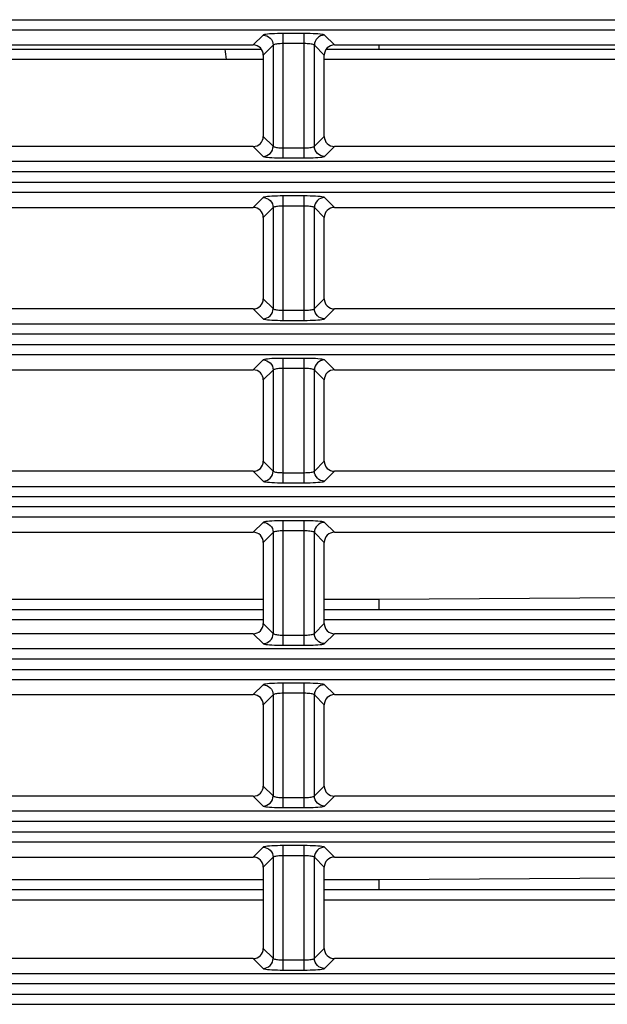
# Model space of a CAD drawing. Units: millimetres. Extents: x 40 to 537, y 43 to 385.
# Drawn here: x 172 to 178, y 56 to 65 of the extents above; entities that cross this region are included whole.
import ezdxf

# ---------------------------------------------------------------- set-up
doc = ezdxf.new("R2010")
doc.units = ezdxf.units.MM
doc.header["$LTSCALE"] = 32.67
doc.layers.get('0').update_dxf_attribs({"linetype": 'CONTINUOUS'})

msp = doc.modelspace()

# ---------------------------------------------------------------- linework, layer by layer
at = {"color": 7, "linetype": 'CONTINUOUS'}
for p, q in [((137.2407, 65.4463), (200.9049, 65.4463)), ((137.2359, 65.3467), (200.9097, 65.3467)), ((174.1352, 65.2942), (174.0382, 65.1972)), ((174.5412, 65.3102), (174.3344, 65.3102)), ((174.3344, 64.0842), (174.3344, 65.3102)), ((174.5412, 64.0842), (174.5412, 65.3102)), ((174.8374, 65.1972), (174.7404, 65.2942)), ((169.5374, 65.1972), (174.0382, 65.1972)), ((174.2348, 65.1946), (174.1378, 65.0976)), ((174.2348, 65.1946), (174.2348, 64.1998)), ((174.5412, 65.2105), (174.3344, 65.2105)), ((174.7378, 65.0976), (174.6408, 65.1946)), ((174.6408, 64.1998), (174.6408, 65.1946)), ((174.8374, 65.1972), (179.3382, 65.1972)), ((175.2778, 65.1572), (175.2778, 65.1972)), ((169.458, 65.1572), (174.1176, 65.1572)), ((174.1378, 65.0976), (174.1378, 64.2968)), ((174.7378, 64.2968), (174.7378, 65.0976)), ((174.758, 65.1572), (179.4176, 65.1572)), ((169.4378, 65.0572), (174.1378, 65.0572)), ((174.7378, 65.0572), (179.4378, 65.0572)), ((174.1378, 64.2968), (174.2348, 64.1998)), ((174.6408, 64.1998), (174.7378, 64.2968)), ((174.0382, 64.1972), (169.5374, 64.1972)), ((174.0382, 64.1972), (174.1352, 64.1002)), ((174.3344, 64.1838), (174.5412, 64.1838)), ((174.7404, 64.1002), (174.8374, 64.1972)), ((179.3382, 64.1972), (174.8374, 64.1972)), ((200.9097, 64.0477), (137.2359, 64.0477)), ((174.3344, 64.0842), (174.5412, 64.0842)), ((200.9049, 63.9481), (137.2407, 63.9481)), ((137.2407, 63.8463), (200.9049, 63.8463)), ((137.2359, 63.7467), (200.9097, 63.7467)), ((174.1352, 63.6942), (174.0382, 63.5972)), ((174.5412, 63.7102), (174.3344, 63.7102)), ((174.3344, 62.4842), (174.3344, 63.7102)), ((174.5412, 62.4842), (174.5412, 63.7102)), ((174.8374, 63.5972), (174.7404, 63.6942)), ((169.5374, 63.5972), (174.0382, 63.5972)), ((174.2348, 63.5946), (174.1378, 63.4976)), ((174.2348, 63.5946), (174.2348, 62.5998)), ((174.5412, 63.6105), (174.3344, 63.6105)), ((174.7378, 63.4976), (174.6408, 63.5946)), ((174.6408, 62.5998), (174.6408, 63.5946)), ((174.8374, 63.5972), (179.3382, 63.5972)), ((174.1378, 63.4976), (174.1378, 62.6968)), ((174.7378, 62.6968), (174.7378, 63.4976)), ((174.1378, 62.6968), (174.2348, 62.5998)), ((174.6408, 62.5998), (174.7378, 62.6968)), ((174.0382, 62.5972), (169.5374, 62.5972)), ((174.0382, 62.5972), (174.1352, 62.5002)), ((174.3344, 62.5838), (174.5412, 62.5838)), ((174.7404, 62.5002), (174.8374, 62.5972)), ((179.3382, 62.5972), (174.8374, 62.5972)), ((174.3344, 62.4842), (174.5412, 62.4842)), ((200.9097, 62.4477), (137.2359, 62.4477)), ((200.9049, 62.3481), (137.2407, 62.3481)), ((137.2407, 62.2463), (200.9049, 62.2463)), ((137.2359, 62.1467), (200.9097, 62.1467)), ((174.1352, 62.0942), (174.0382, 61.9972)), ((174.5412, 62.1102), (174.3344, 62.1102)), ((174.3344, 60.8842), (174.3344, 62.1102)), ((174.5412, 60.8842), (174.5412, 62.1102)), ((174.8374, 61.9972), (174.7404, 62.0942)), ((169.5374, 61.9972), (174.0382, 61.9972)), ((174.2348, 61.9946), (174.1378, 61.8976)), ((174.2348, 61.9946), (174.2348, 60.9998)), ((174.5412, 62.0105), (174.3344, 62.0105)), ((174.7378, 61.8976), (174.6408, 61.9946)), ((174.6408, 60.9998), (174.6408, 61.9946)), ((174.8374, 61.9972), (179.3382, 61.9972)), ((174.1378, 61.8976), (174.1378, 61.0968)), ((174.7378, 61.0968), (174.7378, 61.8976)), ((174.1378, 61.0968), (174.2348, 60.9998)), ((174.6408, 60.9998), (174.7378, 61.0968)), ((174.0382, 60.9972), (169.5374, 60.9972)), ((174.0382, 60.9972), (174.1352, 60.9002)), ((174.3344, 60.9838), (174.5412, 60.9838)), ((174.7404, 60.9002), (174.8374, 60.9972)), ((179.3382, 60.9972), (174.8374, 60.9972)), ((137.2359, 60.8477), (196.9721, 60.8477)), ((174.3344, 60.8842), (174.5412, 60.8842)), ((137.2407, 60.7481), (196.9721, 60.7481)), ((196.9721, 60.6463), (137.2407, 60.6463)), ((196.9721, 60.5467), (137.2359, 60.5467)), ((174.1352, 60.4942), (174.0382, 60.3972)), ((174.5412, 60.5102), (174.3344, 60.5102)), ((174.3344, 59.2842), (174.3344, 60.5102)), ((174.5412, 59.2842), (174.5412, 60.5102)), ((174.8374, 60.3972), (174.7404, 60.4942)), ((169.5374, 60.3972), (174.0382, 60.3972)), ((174.2348, 60.3946), (174.1378, 60.2976)), ((174.2348, 60.3946), (174.2348, 59.3998)), ((174.5412, 60.4105), (174.3344, 60.4105)), ((174.7378, 60.2976), (174.6408, 60.3946)), ((174.6408, 59.3998), (174.6408, 60.3946)), ((174.8374, 60.3972), (179.3382, 60.3972)), ((174.1378, 60.2976), (174.1378, 59.4968)), ((174.7378, 59.4968), (174.7378, 60.2976)), ((175.2778, 59.7372), (179.4378, 59.7649)), ((169.4378, 59.7372), (174.1378, 59.7372)), ((174.7378, 59.7372), (175.2778, 59.7372)), ((175.2778, 59.6372), (175.2778, 59.7372)), ((169.4378, 59.6372), (174.1378, 59.6372)), ((174.7378, 59.6372), (179.4378, 59.6372)), ((169.4378, 59.5372), (174.1378, 59.5372)), ((174.1378, 59.4968), (174.2348, 59.3998)), ((174.6408, 59.3998), (174.7378, 59.4968)), ((174.7378, 59.5372), (179.4378, 59.5372)), ((174.0382, 59.3972), (169.5374, 59.3972)), ((174.0382, 59.3972), (174.1352, 59.3002)), ((174.3344, 59.3838), (174.5412, 59.3838)), ((174.7404, 59.3002), (174.8374, 59.3972)), ((179.3382, 59.3972), (174.8374, 59.3972)), ((174.3344, 59.2842), (174.5412, 59.2842)), ((200.9097, 59.2477), (137.2359, 59.2477)), ((200.9049, 59.1481), (137.2407, 59.1481)), ((137.2407, 59.0463), (200.9049, 59.0463)), ((137.2359, 58.9467), (200.9097, 58.9467)), ((174.1352, 58.8942), (174.0382, 58.7972)), ((174.5412, 58.9102), (174.3344, 58.9102)), ((174.3344, 57.6842), (174.3344, 58.9102)), ((174.5412, 57.6842), (174.5412, 58.9102)), ((174.8374, 58.7972), (174.7404, 58.8942)), ((169.5374, 58.7972), (174.0382, 58.7972)), ((174.2348, 58.7946), (174.1378, 58.6976)), ((174.2348, 58.7946), (174.2348, 57.7998)), ((174.5412, 58.8105), (174.3344, 58.8105)), ((174.7378, 58.6976), (174.6408, 58.7946)), ((174.6408, 57.7998), (174.6408, 58.7946)), ((174.8374, 58.7972), (179.3382, 58.7972)), ((174.1378, 58.6976), (174.1378, 57.8968)), ((174.7378, 57.8968), (174.7378, 58.6976)), ((174.1378, 57.8968), (174.2348, 57.7998)), ((174.6408, 57.7998), (174.7378, 57.8968)), ((174.0382, 57.7972), (169.5374, 57.7972)), ((174.0382, 57.7972), (174.1352, 57.7002)), ((174.3344, 57.7838), (174.5412, 57.7838)), ((174.7404, 57.7002), (174.8374, 57.7972)), ((179.3382, 57.7972), (174.8374, 57.7972)), ((200.9097, 57.6477), (137.2359, 57.6477)), ((174.3344, 57.6842), (174.5412, 57.6842)), ((200.9049, 57.5481), (137.2407, 57.5481)), ((137.2407, 57.4463), (200.9049, 57.4463)), ((137.2359, 57.3467), (200.9097, 57.3467)), ((174.1352, 57.2942), (174.0382, 57.1972)), ((174.5412, 57.3102), (174.3344, 57.3102)), ((174.3344, 56.0842), (174.3344, 57.3102)), ((174.5412, 56.0842), (174.5412, 57.3102)), ((174.8374, 57.1972), (174.7404, 57.2942)), ((169.5374, 57.1972), (174.0382, 57.1972)), ((174.2348, 57.1946), (174.1378, 57.0976)), ((174.2348, 57.1946), (174.2348, 56.1998)), ((174.5412, 57.2105), (174.3344, 57.2105)), ((174.7378, 57.0976), (174.6408, 57.1946)), ((174.6408, 56.1998), (174.6408, 57.1946)), ((174.8374, 57.1972), (179.3382, 57.1972)), ((174.1378, 57.0976), (174.1378, 56.2968)), ((174.7378, 56.2968), (174.7378, 57.0976)), ((169.4378, 56.9772), (174.1378, 56.9772)), ((174.7378, 56.9772), (175.2778, 56.9772)), ((175.2778, 56.9772), (179.4378, 57.0049)), ((175.2778, 56.8772), (175.2778, 56.9772)), ((170.3178, 56.8772), (174.1378, 56.8772)), ((174.7378, 56.8772), (179.4378, 56.8772)), ((170.2194, 56.7772), (174.1378, 56.7772)), ((174.7378, 56.7772), (179.4378, 56.7772)), ((174.1378, 56.2968), (174.2348, 56.1998)), ((174.6408, 56.1998), (174.7378, 56.2968)), ((174.0382, 56.1972), (170.5677, 56.1972)), ((174.0382, 56.1972), (174.1352, 56.1002)), ((174.3344, 56.1838), (174.5412, 56.1838)), ((174.7404, 56.1002), (174.8374, 56.1972)), ((179.3382, 56.1972), (174.8374, 56.1972)), ((174.3344, 56.0842), (174.5412, 56.0842)), ((200.9097, 56.0477), (137.2359, 56.0477)), ((200.9049, 55.9481), (137.2407, 55.9481)), ((137.2407, 55.8463), (200.9049, 55.8463)), ((137.2359, 55.7467), (200.9097, 55.7467))]:
    msp.add_line(p, q, dxfattribs=at)
for points in [[(174.3344, 65.3102), (174.305, 65.31), (174.276, 65.3094), (174.2483, 65.3084), (174.2226, 65.3072), (174.1994, 65.3056), (174.1792, 65.3037), (174.1623, 65.3016), (174.1491, 65.2992), (174.1399, 65.2967), (174.1352, 65.2942)], [(174.1352, 65.2942), (174.1545, 65.2921), (174.1731, 65.2864), (174.1903, 65.2771), (174.2053, 65.2647), (174.2177, 65.2497), (174.227, 65.2325), (174.2327, 65.2139), (174.2348, 65.1946)], [(174.7404, 65.2942), (174.7356, 65.2967), (174.7265, 65.2992), (174.7133, 65.3016), (174.6963, 65.3037), (174.6761, 65.3056), (174.6529, 65.3072), (174.6272, 65.3084), (174.5995, 65.3094), (174.5705, 65.31), (174.5412, 65.3102)], [(174.7404, 65.2942), (174.721, 65.2921), (174.7024, 65.2864), (174.6853, 65.2771), (174.6702, 65.2647), (174.6578, 65.2497), (174.6486, 65.2325), (174.6428, 65.2139), (174.6408, 65.1946)], [(174.1378, 65.0976), (174.1359, 65.1171), (174.1302, 65.1358), (174.121, 65.153), (174.1086, 65.168), (174.0936, 65.1804), (174.0764, 65.1896), (174.0577, 65.1953), (174.0382, 65.1972)], [(174.3344, 65.2105), (174.3197, 65.2103), (174.3052, 65.2098), (174.2914, 65.2088), (174.2785, 65.2075), (174.2669, 65.2059), (174.2568, 65.2041), (174.2483, 65.2019), (174.2417, 65.1996), (174.2372, 65.1971), (174.2348, 65.1946)], [(174.6408, 65.1946), (174.6384, 65.1971), (174.6338, 65.1996), (174.6272, 65.2019), (174.6188, 65.2041), (174.6086, 65.2059), (174.597, 65.2075), (174.5842, 65.2088), (174.5703, 65.2098), (174.5558, 65.2103), (174.5412, 65.2105)], [(174.8374, 65.1972), (174.8179, 65.1953), (174.7992, 65.1896), (174.782, 65.1804), (174.7669, 65.168), (174.7545, 65.153), (174.7454, 65.1358), (174.7397, 65.1171), (174.7378, 65.0976)], [(174.0382, 64.1972), (174.0577, 64.1991), (174.0764, 64.2048), (174.0936, 64.214), (174.1086, 64.2263), (174.121, 64.2414), (174.1302, 64.2586), (174.1359, 64.2773), (174.1378, 64.2968)], [(174.7378, 64.2968), (174.7397, 64.2773), (174.7454, 64.2586), (174.7545, 64.2414), (174.7669, 64.2263), (174.782, 64.214), (174.7992, 64.2048), (174.8179, 64.1991), (174.8374, 64.1972)], [(174.1352, 64.1002), (174.1545, 64.1022), (174.1731, 64.108), (174.1903, 64.1172), (174.2053, 64.1296), (174.2177, 64.1447), (174.227, 64.1618), (174.2327, 64.1805), (174.2348, 64.1998)], [(174.2348, 64.1998), (174.2372, 64.1972), (174.2417, 64.1947), (174.2483, 64.1924), (174.2568, 64.1903), (174.2669, 64.1884), (174.2785, 64.1868), (174.2914, 64.1855), (174.3052, 64.1846), (174.3197, 64.184), (174.3344, 64.1838)], [(174.5412, 64.1838), (174.5558, 64.184), (174.5703, 64.1846), (174.5842, 64.1855), (174.597, 64.1868), (174.6086, 64.1884), (174.6188, 64.1903), (174.6272, 64.1924), (174.6338, 64.1947), (174.6384, 64.1972), (174.6408, 64.1998)], [(174.7404, 64.1002), (174.721, 64.1022), (174.7024, 64.108), (174.6853, 64.1172), (174.6702, 64.1296), (174.6578, 64.1447), (174.6486, 64.1618), (174.6428, 64.1805), (174.6408, 64.1998)], [(174.1352, 64.1002), (174.1399, 64.0976), (174.1491, 64.0951), (174.1623, 64.0928), (174.1792, 64.0907), (174.1994, 64.0888), (174.2226, 64.0872), (174.2483, 64.0859), (174.276, 64.085), (174.305, 64.0844), (174.3344, 64.0842)], [(174.5412, 64.0842), (174.5705, 64.0844), (174.5995, 64.085), (174.6272, 64.0859), (174.6529, 64.0872), (174.6761, 64.0888), (174.6963, 64.0907), (174.7133, 64.0928), (174.7265, 64.0951), (174.7356, 64.0976), (174.7404, 64.1002)], [(174.3344, 63.7102), (174.305, 63.71), (174.276, 63.7094), (174.2483, 63.7084), (174.2226, 63.7072), (174.1994, 63.7056), (174.1792, 63.7037), (174.1623, 63.7016), (174.1491, 63.6992), (174.1399, 63.6967), (174.1352, 63.6942)], [(174.1352, 63.6942), (174.1545, 63.6921), (174.1731, 63.6864), (174.1903, 63.6771), (174.2053, 63.6647), (174.2177, 63.6497), (174.227, 63.6325), (174.2327, 63.6139), (174.2348, 63.5946)], [(174.7404, 63.6942), (174.7356, 63.6967), (174.7265, 63.6992), (174.7133, 63.7016), (174.6963, 63.7037), (174.6761, 63.7056), (174.6529, 63.7072), (174.6272, 63.7084), (174.5995, 63.7094), (174.5705, 63.71), (174.5412, 63.7102)], [(174.7404, 63.6942), (174.721, 63.6921), (174.7024, 63.6864), (174.6853, 63.6771), (174.6702, 63.6647), (174.6578, 63.6497), (174.6486, 63.6325), (174.6428, 63.6139), (174.6408, 63.5946)], [(174.1378, 63.4976), (174.1359, 63.5171), (174.1302, 63.5358), (174.121, 63.553), (174.1086, 63.568), (174.0936, 63.5804), (174.0764, 63.5896), (174.0577, 63.5953), (174.0382, 63.5972)], [(174.3344, 63.6105), (174.3197, 63.6103), (174.3052, 63.6098), (174.2914, 63.6088), (174.2785, 63.6075), (174.2669, 63.6059), (174.2568, 63.6041), (174.2483, 63.6019), (174.2417, 63.5996), (174.2372, 63.5971), (174.2348, 63.5946)], [(174.6408, 63.5946), (174.6384, 63.5971), (174.6338, 63.5996), (174.6272, 63.6019), (174.6188, 63.6041), (174.6086, 63.6059), (174.597, 63.6075), (174.5842, 63.6088), (174.5703, 63.6098), (174.5558, 63.6103), (174.5412, 63.6105)], [(174.8374, 63.5972), (174.8179, 63.5953), (174.7992, 63.5896), (174.782, 63.5804), (174.7669, 63.568), (174.7545, 63.553), (174.7454, 63.5358), (174.7397, 63.5171), (174.7378, 63.4976)], [(174.0382, 62.5972), (174.0577, 62.5991), (174.0764, 62.6048), (174.0936, 62.614), (174.1086, 62.6263), (174.121, 62.6414), (174.1302, 62.6586), (174.1359, 62.6773), (174.1378, 62.6968)], [(174.7378, 62.6968), (174.7397, 62.6773), (174.7454, 62.6586), (174.7545, 62.6414), (174.7669, 62.6263), (174.782, 62.614), (174.7992, 62.6048), (174.8179, 62.5991), (174.8374, 62.5972)], [(174.1352, 62.5002), (174.1545, 62.5022), (174.1731, 62.508), (174.1903, 62.5172), (174.2053, 62.5296), (174.2177, 62.5447), (174.227, 62.5618), (174.2327, 62.5805), (174.2348, 62.5998)], [(174.2348, 62.5998), (174.2372, 62.5972), (174.2417, 62.5947), (174.2483, 62.5924), (174.2568, 62.5903), (174.2669, 62.5884), (174.2785, 62.5868), (174.2914, 62.5855), (174.3052, 62.5846), (174.3197, 62.584), (174.3344, 62.5838)], [(174.5412, 62.5838), (174.5558, 62.584), (174.5703, 62.5846), (174.5842, 62.5855), (174.597, 62.5868), (174.6086, 62.5884), (174.6188, 62.5903), (174.6272, 62.5924), (174.6338, 62.5947), (174.6384, 62.5972), (174.6408, 62.5998)], [(174.7404, 62.5002), (174.721, 62.5022), (174.7024, 62.508), (174.6853, 62.5172), (174.6702, 62.5296), (174.6578, 62.5447), (174.6486, 62.5618), (174.6428, 62.5805), (174.6408, 62.5998)], [(174.1352, 62.5002), (174.1399, 62.4976), (174.1491, 62.4951), (174.1623, 62.4928), (174.1792, 62.4907), (174.1994, 62.4888), (174.2226, 62.4872), (174.2483, 62.4859), (174.276, 62.485), (174.305, 62.4844), (174.3344, 62.4842)], [(174.5412, 62.4842), (174.5705, 62.4844), (174.5995, 62.485), (174.6272, 62.4859), (174.6529, 62.4872), (174.6761, 62.4888), (174.6963, 62.4907), (174.7133, 62.4928), (174.7265, 62.4951), (174.7356, 62.4976), (174.7404, 62.5002)], [(174.3344, 62.1102), (174.305, 62.11), (174.276, 62.1094), (174.2483, 62.1084), (174.2226, 62.1072), (174.1994, 62.1056), (174.1792, 62.1037), (174.1623, 62.1016), (174.1491, 62.0992), (174.1399, 62.0967), (174.1352, 62.0942)], [(174.1352, 62.0942), (174.1545, 62.0921), (174.1731, 62.0864), (174.1903, 62.0771), (174.2053, 62.0647), (174.2177, 62.0497), (174.227, 62.0325), (174.2327, 62.0139), (174.2348, 61.9946)], [(174.7404, 62.0942), (174.7356, 62.0967), (174.7265, 62.0992), (174.7133, 62.1016), (174.6963, 62.1037), (174.6761, 62.1056), (174.6529, 62.1072), (174.6272, 62.1084), (174.5995, 62.1094), (174.5705, 62.11), (174.5412, 62.1102)], [(174.7404, 62.0942), (174.721, 62.0921), (174.7024, 62.0864), (174.6853, 62.0771), (174.6702, 62.0647), (174.6578, 62.0497), (174.6486, 62.0325), (174.6428, 62.0139), (174.6408, 61.9946)], [(174.1378, 61.8976), (174.1359, 61.9171), (174.1302, 61.9358), (174.121, 61.953), (174.1086, 61.968), (174.0936, 61.9804), (174.0764, 61.9896), (174.0577, 61.9953), (174.0382, 61.9972)], [(174.3344, 62.0105), (174.3197, 62.0103), (174.3052, 62.0098), (174.2914, 62.0088), (174.2785, 62.0075), (174.2669, 62.0059), (174.2568, 62.0041), (174.2483, 62.0019), (174.2417, 61.9996), (174.2372, 61.9971), (174.2348, 61.9946)], [(174.6408, 61.9946), (174.6384, 61.9971), (174.6338, 61.9996), (174.6272, 62.0019), (174.6188, 62.0041), (174.6086, 62.0059), (174.597, 62.0075), (174.5842, 62.0088), (174.5703, 62.0098), (174.5558, 62.0103), (174.5412, 62.0105)], [(174.8374, 61.9972), (174.8179, 61.9953), (174.7992, 61.9896), (174.782, 61.9804), (174.7669, 61.968), (174.7545, 61.953), (174.7454, 61.9358), (174.7397, 61.9171), (174.7378, 61.8976)], [(174.0382, 60.9972), (174.0577, 60.9991), (174.0764, 61.0048), (174.0936, 61.014), (174.1086, 61.0263), (174.121, 61.0414), (174.1302, 61.0586), (174.1359, 61.0773), (174.1378, 61.0968)], [(174.7378, 61.0968), (174.7397, 61.0773), (174.7454, 61.0586), (174.7545, 61.0414), (174.7669, 61.0263), (174.782, 61.014), (174.7992, 61.0048), (174.8179, 60.9991), (174.8374, 60.9972)], [(174.1352, 60.9002), (174.1545, 60.9022), (174.1731, 60.908), (174.1903, 60.9172), (174.2053, 60.9296), (174.2177, 60.9447), (174.227, 60.9618), (174.2327, 60.9805), (174.2348, 60.9998)], [(174.2348, 60.9998), (174.2372, 60.9972), (174.2417, 60.9947), (174.2483, 60.9924), (174.2568, 60.9903), (174.2669, 60.9884), (174.2785, 60.9868), (174.2914, 60.9855), (174.3052, 60.9846), (174.3197, 60.984), (174.3344, 60.9838)], [(174.5412, 60.9838), (174.5558, 60.984), (174.5703, 60.9846), (174.5842, 60.9855), (174.597, 60.9868), (174.6086, 60.9884), (174.6188, 60.9903), (174.6272, 60.9924), (174.6338, 60.9947), (174.6384, 60.9972), (174.6408, 60.9998)], [(174.7404, 60.9002), (174.721, 60.9022), (174.7024, 60.908), (174.6853, 60.9172), (174.6702, 60.9296), (174.6578, 60.9447), (174.6486, 60.9618), (174.6428, 60.9805), (174.6408, 60.9998)], [(174.1352, 60.9002), (174.1399, 60.8976), (174.1491, 60.8951), (174.1623, 60.8928), (174.1792, 60.8907), (174.1994, 60.8888), (174.2226, 60.8872), (174.2483, 60.8859), (174.276, 60.885), (174.305, 60.8844), (174.3344, 60.8842)], [(174.5412, 60.8842), (174.5705, 60.8844), (174.5995, 60.885), (174.6272, 60.8859), (174.6529, 60.8872), (174.6761, 60.8888), (174.6963, 60.8907), (174.7133, 60.8928), (174.7265, 60.8951), (174.7356, 60.8976), (174.7404, 60.9002)], [(174.3344, 60.5102), (174.305, 60.51), (174.276, 60.5094), (174.2483, 60.5084), (174.2226, 60.5072), (174.1994, 60.5056), (174.1792, 60.5037), (174.1623, 60.5016), (174.1491, 60.4992), (174.1399, 60.4967), (174.1352, 60.4942)], [(174.1352, 60.4942), (174.1545, 60.4921), (174.1731, 60.4864), (174.1903, 60.4771), (174.2053, 60.4647), (174.2177, 60.4497), (174.227, 60.4325), (174.2327, 60.4139), (174.2348, 60.3946)], [(174.7404, 60.4942), (174.7356, 60.4967), (174.7265, 60.4992), (174.7133, 60.5016), (174.6963, 60.5037), (174.6761, 60.5056), (174.6529, 60.5072), (174.6272, 60.5084), (174.5995, 60.5094), (174.5705, 60.51), (174.5412, 60.5102)], [(174.7404, 60.4942), (174.721, 60.4921), (174.7024, 60.4864), (174.6853, 60.4771), (174.6702, 60.4647), (174.6578, 60.4497), (174.6486, 60.4325), (174.6428, 60.4139), (174.6408, 60.3946)], [(174.1378, 60.2976), (174.1359, 60.3171), (174.1302, 60.3358), (174.121, 60.353), (174.1086, 60.368), (174.0936, 60.3804), (174.0764, 60.3896), (174.0577, 60.3953), (174.0382, 60.3972)], [(174.3344, 60.4105), (174.3197, 60.4103), (174.3052, 60.4098), (174.2914, 60.4088), (174.2785, 60.4075), (174.2669, 60.4059), (174.2568, 60.4041), (174.2483, 60.4019), (174.2417, 60.3996), (174.2372, 60.3971), (174.2348, 60.3946)], [(174.6408, 60.3946), (174.6384, 60.3971), (174.6338, 60.3996), (174.6272, 60.4019), (174.6188, 60.4041), (174.6086, 60.4059), (174.597, 60.4075), (174.5842, 60.4088), (174.5703, 60.4098), (174.5558, 60.4103), (174.5412, 60.4105)], [(174.8374, 60.3972), (174.8179, 60.3953), (174.7992, 60.3896), (174.782, 60.3804), (174.7669, 60.368), (174.7545, 60.353), (174.7454, 60.3358), (174.7397, 60.3171), (174.7378, 60.2976)], [(174.0382, 59.3972), (174.0577, 59.3991), (174.0764, 59.4048), (174.0936, 59.414), (174.1086, 59.4263), (174.121, 59.4414), (174.1302, 59.4586), (174.1359, 59.4773), (174.1378, 59.4968)], [(174.7378, 59.4968), (174.7397, 59.4773), (174.7454, 59.4586), (174.7545, 59.4414), (174.7669, 59.4263), (174.782, 59.414), (174.7992, 59.4048), (174.8179, 59.3991), (174.8374, 59.3972)], [(174.1352, 59.3002), (174.1545, 59.3022), (174.1731, 59.308), (174.1903, 59.3172), (174.2053, 59.3296), (174.2177, 59.3447), (174.227, 59.3618), (174.2327, 59.3805), (174.2348, 59.3998)], [(174.2348, 59.3998), (174.2372, 59.3972), (174.2417, 59.3947), (174.2483, 59.3924), (174.2568, 59.3903), (174.2669, 59.3884), (174.2785, 59.3868), (174.2914, 59.3855), (174.3052, 59.3846), (174.3197, 59.384), (174.3344, 59.3838)], [(174.5412, 59.3838), (174.5558, 59.384), (174.5703, 59.3846), (174.5842, 59.3855), (174.597, 59.3868), (174.6086, 59.3884), (174.6188, 59.3903), (174.6272, 59.3924), (174.6338, 59.3947), (174.6384, 59.3972), (174.6408, 59.3998)], [(174.7404, 59.3002), (174.721, 59.3022), (174.7024, 59.308), (174.6853, 59.3172), (174.6702, 59.3296), (174.6578, 59.3447), (174.6486, 59.3618), (174.6428, 59.3805), (174.6408, 59.3998)], [(174.1352, 59.3002), (174.1399, 59.2976), (174.1491, 59.2951), (174.1623, 59.2928), (174.1792, 59.2907), (174.1994, 59.2888), (174.2226, 59.2872), (174.2483, 59.2859), (174.276, 59.285), (174.305, 59.2844), (174.3344, 59.2842)], [(174.5412, 59.2842), (174.5705, 59.2844), (174.5995, 59.285), (174.6272, 59.2859), (174.6529, 59.2872), (174.6761, 59.2888), (174.6963, 59.2907), (174.7133, 59.2928), (174.7265, 59.2951), (174.7356, 59.2976), (174.7404, 59.3002)], [(174.3344, 58.9102), (174.305, 58.91), (174.276, 58.9094), (174.2483, 58.9084), (174.2226, 58.9072), (174.1994, 58.9056), (174.1792, 58.9037), (174.1623, 58.9016), (174.1491, 58.8992), (174.1399, 58.8967), (174.1352, 58.8942)], [(174.1352, 58.8942), (174.1545, 58.8921), (174.1731, 58.8864), (174.1903, 58.8771), (174.2053, 58.8647), (174.2177, 58.8497), (174.227, 58.8325), (174.2327, 58.8139), (174.2348, 58.7946)], [(174.7404, 58.8942), (174.7356, 58.8967), (174.7265, 58.8992), (174.7133, 58.9016), (174.6963, 58.9037), (174.6761, 58.9056), (174.6529, 58.9072), (174.6272, 58.9084), (174.5995, 58.9094), (174.5705, 58.91), (174.5412, 58.9102)], [(174.7404, 58.8942), (174.721, 58.8921), (174.7024, 58.8864), (174.6853, 58.8771), (174.6702, 58.8647), (174.6578, 58.8497), (174.6486, 58.8325), (174.6428, 58.8139), (174.6408, 58.7946)], [(174.1378, 58.6976), (174.1359, 58.7171), (174.1302, 58.7358), (174.121, 58.753), (174.1086, 58.768), (174.0936, 58.7804), (174.0764, 58.7896), (174.0577, 58.7953), (174.0382, 58.7972)], [(174.3344, 58.8105), (174.3197, 58.8103), (174.3052, 58.8098), (174.2914, 58.8088), (174.2785, 58.8075), (174.2669, 58.8059), (174.2568, 58.8041), (174.2483, 58.8019), (174.2417, 58.7996), (174.2372, 58.7971), (174.2348, 58.7946)], [(174.6408, 58.7946), (174.6384, 58.7971), (174.6338, 58.7996), (174.6272, 58.8019), (174.6188, 58.8041), (174.6086, 58.8059), (174.597, 58.8075), (174.5842, 58.8088), (174.5703, 58.8098), (174.5558, 58.8103), (174.5412, 58.8105)], [(174.8374, 58.7972), (174.8179, 58.7953), (174.7992, 58.7896), (174.782, 58.7804), (174.7669, 58.768), (174.7545, 58.753), (174.7454, 58.7358), (174.7397, 58.7171), (174.7378, 58.6976)], [(174.0382, 57.7972), (174.0577, 57.7991), (174.0764, 57.8048), (174.0936, 57.814), (174.1086, 57.8263), (174.121, 57.8414), (174.1302, 57.8586), (174.1359, 57.8773), (174.1378, 57.8968)], [(174.7378, 57.8968), (174.7397, 57.8773), (174.7454, 57.8586), (174.7545, 57.8414), (174.7669, 57.8263), (174.782, 57.814), (174.7992, 57.8048), (174.8179, 57.7991), (174.8374, 57.7972)], [(174.1352, 57.7002), (174.1545, 57.7022), (174.1731, 57.708), (174.1903, 57.7172), (174.2053, 57.7296), (174.2177, 57.7447), (174.227, 57.7618), (174.2327, 57.7805), (174.2348, 57.7998)], [(174.2348, 57.7998), (174.2372, 57.7972), (174.2417, 57.7947), (174.2483, 57.7924), (174.2568, 57.7903), (174.2669, 57.7884), (174.2785, 57.7868), (174.2914, 57.7855), (174.3052, 57.7846), (174.3197, 57.784), (174.3344, 57.7838)], [(174.5412, 57.7838), (174.5558, 57.784), (174.5703, 57.7846), (174.5842, 57.7855), (174.597, 57.7868), (174.6086, 57.7884), (174.6188, 57.7903), (174.6272, 57.7924), (174.6338, 57.7947), (174.6384, 57.7972), (174.6408, 57.7998)], [(174.7404, 57.7002), (174.721, 57.7022), (174.7024, 57.708), (174.6853, 57.7172), (174.6702, 57.7296), (174.6578, 57.7447), (174.6486, 57.7618), (174.6428, 57.7805), (174.6408, 57.7998)], [(174.1352, 57.7002), (174.1399, 57.6976), (174.1491, 57.6951), (174.1623, 57.6928), (174.1792, 57.6907), (174.1994, 57.6888), (174.2226, 57.6872), (174.2483, 57.6859), (174.276, 57.685), (174.305, 57.6844), (174.3344, 57.6842)], [(174.5412, 57.6842), (174.5705, 57.6844), (174.5995, 57.685), (174.6272, 57.6859), (174.6529, 57.6872), (174.6761, 57.6888), (174.6963, 57.6907), (174.7133, 57.6928), (174.7265, 57.6951), (174.7356, 57.6976), (174.7404, 57.7002)], [(174.3344, 57.3102), (174.305, 57.31), (174.276, 57.3094), (174.2483, 57.3084), (174.2226, 57.3072), (174.1994, 57.3056), (174.1792, 57.3037), (174.1623, 57.3016), (174.1491, 57.2992), (174.1399, 57.2967), (174.1352, 57.2942)], [(174.1352, 57.2942), (174.1545, 57.2921), (174.1731, 57.2864), (174.1903, 57.2771), (174.2053, 57.2647), (174.2177, 57.2497), (174.227, 57.2325), (174.2327, 57.2139), (174.2348, 57.1946)], [(174.7404, 57.2942), (174.7356, 57.2967), (174.7265, 57.2992), (174.7133, 57.3016), (174.6963, 57.3037), (174.6761, 57.3056), (174.6529, 57.3072), (174.6272, 57.3084), (174.5995, 57.3094), (174.5705, 57.31), (174.5412, 57.3102)], [(174.7404, 57.2942), (174.721, 57.2921), (174.7024, 57.2864), (174.6853, 57.2771), (174.6702, 57.2647), (174.6578, 57.2497), (174.6486, 57.2325), (174.6428, 57.2139), (174.6408, 57.1946)], [(174.1378, 57.0976), (174.1359, 57.1171), (174.1302, 57.1358), (174.121, 57.153), (174.1086, 57.168), (174.0936, 57.1804), (174.0764, 57.1896), (174.0577, 57.1953), (174.0382, 57.1972)], [(174.3344, 57.2105), (174.3197, 57.2103), (174.3052, 57.2098), (174.2914, 57.2088), (174.2785, 57.2075), (174.2669, 57.2059), (174.2568, 57.2041), (174.2483, 57.2019), (174.2417, 57.1996), (174.2372, 57.1971), (174.2348, 57.1946)], [(174.6408, 57.1946), (174.6384, 57.1971), (174.6338, 57.1996), (174.6272, 57.2019), (174.6188, 57.2041), (174.6086, 57.2059), (174.597, 57.2075), (174.5842, 57.2088), (174.5703, 57.2098), (174.5558, 57.2103), (174.5412, 57.2105)], [(174.8374, 57.1972), (174.8179, 57.1953), (174.7992, 57.1896), (174.782, 57.1804), (174.7669, 57.168), (174.7545, 57.153), (174.7454, 57.1358), (174.7397, 57.1171), (174.7378, 57.0976)], [(174.0382, 56.1972), (174.0577, 56.1991), (174.0764, 56.2048), (174.0936, 56.214), (174.1086, 56.2263), (174.121, 56.2414), (174.1302, 56.2586), (174.1359, 56.2773), (174.1378, 56.2968)], [(174.7378, 56.2968), (174.7397, 56.2773), (174.7454, 56.2586), (174.7545, 56.2414), (174.7669, 56.2263), (174.782, 56.214), (174.7992, 56.2048), (174.8179, 56.1991), (174.8374, 56.1972)], [(174.1352, 56.1002), (174.1545, 56.1022), (174.1731, 56.108), (174.1903, 56.1172), (174.2053, 56.1296), (174.2177, 56.1447), (174.227, 56.1618), (174.2327, 56.1805), (174.2348, 56.1998)], [(174.2348, 56.1998), (174.2372, 56.1972), (174.2417, 56.1947), (174.2483, 56.1924), (174.2568, 56.1903), (174.2669, 56.1884), (174.2785, 56.1868), (174.2914, 56.1855), (174.3052, 56.1846), (174.3197, 56.184), (174.3344, 56.1838)], [(174.5412, 56.1838), (174.5558, 56.184), (174.5703, 56.1846), (174.5842, 56.1855), (174.597, 56.1868), (174.6086, 56.1884), (174.6188, 56.1903), (174.6272, 56.1924), (174.6338, 56.1947), (174.6384, 56.1972), (174.6408, 56.1998)], [(174.7404, 56.1002), (174.721, 56.1022), (174.7024, 56.108), (174.6853, 56.1172), (174.6702, 56.1296), (174.6578, 56.1447), (174.6486, 56.1618), (174.6428, 56.1805), (174.6408, 56.1998)], [(174.1352, 56.1002), (174.1399, 56.0976), (174.1491, 56.0951), (174.1623, 56.0928), (174.1792, 56.0907), (174.1994, 56.0888), (174.2226, 56.0872), (174.2483, 56.0859), (174.276, 56.085), (174.305, 56.0844), (174.3344, 56.0842)], [(174.5412, 56.0842), (174.5705, 56.0844), (174.5995, 56.085), (174.6272, 56.0859), (174.6529, 56.0872), (174.6761, 56.0888), (174.6963, 56.0907), (174.7133, 56.0928), (174.7265, 56.0951), (174.7356, 56.0976), (174.7404, 56.1002)]]:
    msp.add_lwpolyline(points, dxfattribs=at)
msp.add_arc((179.4978, 65.7372), 5.7673, 185.79446, 186.78856, dxfattribs=at)

doc.saveas('drawing.dxf')
